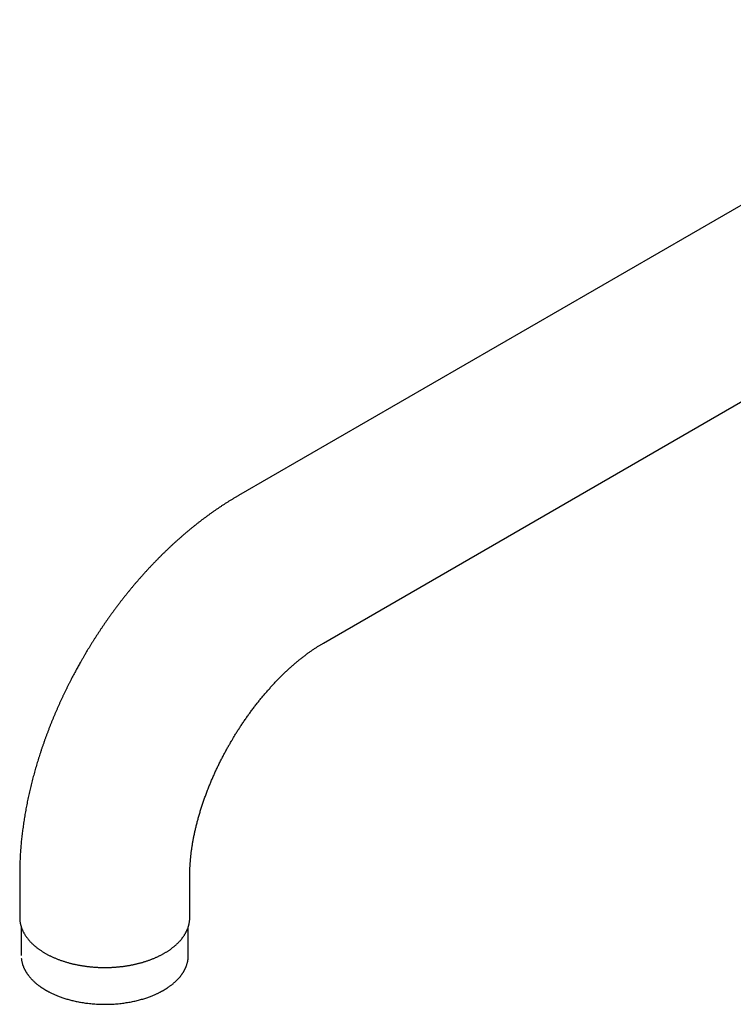
# Model space of a CAD drawing. Units: millimetres. Extents: x 8 to 893, y 12 to 552.
# Drawn here: x 645 to 762, y 84 to 246 of the extents above; entities that cross this region are included whole.
import ezdxf

# ---------------------------------------------------------------- set-up
doc = ezdxf.new("R2010")
doc.units = ezdxf.units.MM

msp = doc.modelspace()

# ---------------------------------------------------------------- linework, layer by layer
at = {"color": 7, "linetype": 'Continuous', "lineweight": 30}
for p, q in [((816.64, 245.68), (681.01, 167.38)), ((695.01, 143.13), (830.64, 221.43)), ((645.02, 105.04), (645.02, 98.02)), ((673.02, 98.02), (673.02, 105.04)), ((645.02, 98.02), (645.02, 97.95)), ((673.02, 97.94), (673.02, 98.02)), ((645.27, 96.46), (645.27, 91.73)), ((672.77, 91.73), (672.77, 96.46))]:
    msp.add_line(p, q, dxfattribs=at)
for points, knots in [([(681.01, 167.38), (681, 167.37), (680.86, 167.29), (680.58, 167.13), (680.17, 166.88), (679.77, 166.64), (679.36, 166.39), (678.96, 166.14), (678.56, 165.88), (678.16, 165.62), (677.76, 165.35), (677.37, 165.08), (676.97, 164.81), (676.58, 164.53), (676.18, 164.25), (675.79, 163.96), (675.4, 163.67), (675.01, 163.38), (674.62, 163.08), (674.24, 162.78), (673.85, 162.48), (673.47, 162.17), (673.09, 161.86), (672.71, 161.54), (672.33, 161.22), (671.95, 160.9), (671.58, 160.57), (671.21, 160.25), (670.83, 159.91), (670.46, 159.58), (670.1, 159.24), (669.73, 158.9), (669.36, 158.55), (669, 158.2), (668.64, 157.85), (668.28, 157.5), (667.92, 157.14), (667.57, 156.78), (667.21, 156.41), (666.86, 156.04), (666.51, 155.67), (666.16, 155.3), (665.82, 154.92), (665.47, 154.54), (665.13, 154.16), (664.79, 153.77), (664.45, 153.38), (664.11, 152.99), (663.77, 152.6), (663.44, 152.2), (663.11, 151.8), (662.78, 151.39), (662.45, 150.98), (662.13, 150.57), (661.8, 150.16), (661.48, 149.74), (661.17, 149.34), (660.87, 148.94), (660.59, 148.56), (660.31, 148.18), (660.03, 147.79), (659.75, 147.41), (659.48, 147.02), (659.2, 146.63), (658.93, 146.24), (658.67, 145.84), (658.4, 145.45), (658.14, 145.05), (657.87, 144.66), (657.62, 144.26), (657.36, 143.86), (657.11, 143.47), (656.86, 143.07), (656.61, 142.67), (656.38, 142.28), (656.15, 141.91), (655.95, 141.57), (655.78, 141.28), (655.59, 140.97), (655.46, 140.75), (655.39, 140.61)], [0, 0, 0, 0, 0.0010298, 0.0145486, 0.0280737, 0.0416044, 0.0551396, 0.0686788, 0.082221, 0.0957654, 0.1093112, 0.1228579, 0.1364049, 0.1499517, 0.1634977, 0.1770426, 0.190586, 0.2041276, 0.217667, 0.2312039, 0.2447382, 0.2582697, 0.2717982, 0.2853237, 0.2988461, 0.3123653, 0.3258814, 0.3393944, 0.3529045, 0.3664117, 0.3799162, 0.3934182, 0.4069179, 0.4204157, 0.4339118, 0.4474066, 0.4609005, 0.474394, 0.4878874, 0.5013814, 0.5148765, 0.5283734, 0.5418728, 0.5553754, 0.5688822, 0.5823939, 0.5959117, 0.6094367, 0.62297, 0.6365131, 0.6500674, 0.6636347, 0.6772169, 0.6908161, 0.7044347, 0.7180755, 0.7317418, 0.7440087, 0.7562706, 0.7685265, 0.780776, 0.7930188, 0.8052545, 0.8174823, 0.8297015, 0.8419108, 0.8541087, 0.8662929, 0.8784602, 0.8906058, 0.9027224, 0.9147986, 0.9268146, 0.938734, 0.9504815, 0.9618727, 0.9723015, 0.9804137, 0.9880233, 1, 1, 1, 1]), ([(679.64, 126.61), (679.7, 126.72), (679.79, 126.87), (679.92, 127.1), (680.03, 127.29), (680.17, 127.51), (680.31, 127.75), (680.46, 128), (680.62, 128.25), (680.78, 128.51), (680.95, 128.78), (681.12, 129.05), (681.3, 129.32), (681.48, 129.59), (681.66, 129.86), (681.84, 130.13), (682.03, 130.4), (682.22, 130.68), (682.41, 130.95), (682.6, 131.22), (682.8, 131.49), (682.99, 131.76), (683.19, 132.03), (683.39, 132.3), (683.59, 132.56), (683.8, 132.83), (684, 133.09), (684.21, 133.35), (684.41, 133.61), (684.62, 133.87), (684.83, 134.13), (685.04, 134.38), (685.25, 134.63), (685.47, 134.88), (685.68, 135.13), (685.89, 135.37), (686.11, 135.62), (686.33, 135.86), (686.54, 136.1), (686.76, 136.33), (686.98, 136.56), (687.19, 136.79), (687.41, 137.02), (687.63, 137.25), (687.85, 137.47), (688.07, 137.69), (688.29, 137.9), (688.51, 138.12), (688.73, 138.33), (688.95, 138.53), (689.17, 138.74), (689.39, 138.94), (689.61, 139.14), (689.82, 139.33), (690.04, 139.52), (690.26, 139.71), (690.48, 139.9), (690.7, 140.08), (690.91, 140.26), (691.13, 140.44), (691.34, 140.61), (691.56, 140.78), (691.77, 140.94), (691.98, 141.11), (692.2, 141.27), (692.41, 141.42), (692.62, 141.58), (692.83, 141.72), (693.03, 141.87), (693.24, 142.01), (693.45, 142.15), (693.65, 142.29), (693.85, 142.42), (694.05, 142.55), (694.25, 142.67), (694.45, 142.8), (694.65, 142.92), (694.83, 143.03), (694.95, 143.1), (695.01, 143.13)], [0, 0, 0, 0, 0.014743, 0.020651, 0.030469, 0.04066, 0.051591, 0.063002, 0.074789, 0.086866, 0.099174, 0.11167, 0.124318, 0.137094, 0.149976, 0.162949, 0.175999, 0.189115, 0.202288, 0.215511, 0.228777, 0.24208, 0.255416, 0.268781, 0.28217, 0.29558, 0.309009, 0.322454, 0.335912, 0.349382, 0.36286, 0.376347, 0.389839, 0.403335, 0.416834, 0.430335, 0.443835, 0.457335, 0.470833, 0.484328, 0.497819, 0.511304, 0.524784, 0.538257, 0.551723, 0.565181, 0.578629, 0.592068, 0.605496, 0.618914, 0.63232, 0.645713, 0.659095, 0.672463, 0.685817, 0.699157, 0.712483, 0.725794, 0.739089, 0.752369, 0.765632, 0.778879, 0.79211, 0.805323, 0.81852, 0.831699, 0.844861, 0.858005, 0.871131, 0.88424, 0.897331, 0.910404, 0.923459, 0.936497, 0.949517, 0.962519, 0.975504, 0.988473, 1, 1, 1, 1]), ([(655.39, 140.61), (655.3, 140.46), (655.18, 140.25), (655, 139.93), (654.85, 139.66), (654.67, 139.34), (654.48, 139), (654.28, 138.64), (654.09, 138.28), (653.88, 137.9), (653.68, 137.51), (653.47, 137.11), (653.27, 136.71), (653.06, 136.3), (652.86, 135.89), (652.65, 135.48), (652.45, 135.06), (652.25, 134.64), (652.05, 134.21), (651.85, 133.78), (651.65, 133.35), (651.45, 132.92), (651.26, 132.49), (651.07, 132.05), (650.88, 131.61), (650.69, 131.17), (650.51, 130.73), (650.33, 130.28), (650.15, 129.84), (649.97, 129.39), (649.8, 128.94), (649.63, 128.49), (649.46, 128.04), (649.29, 127.59), (649.13, 127.14), (648.97, 126.69), (648.81, 126.23), (648.65, 125.78), (648.5, 125.32), (648.35, 124.86), (648.2, 124.4), (648.06, 123.95), (647.92, 123.49), (647.78, 123.03), (647.65, 122.57), (647.52, 122.11), (647.39, 121.64), (647.26, 121.18), (647.14, 120.72), (647.02, 120.26), (646.9, 119.79), (646.79, 119.33), (646.68, 118.87), (646.58, 118.4), (646.47, 117.94), (646.37, 117.47), (646.28, 117.01), (646.18, 116.55), (646.1, 116.08), (646.01, 115.62), (645.93, 115.15), (645.85, 114.69), (645.77, 114.22), (645.7, 113.76), (645.63, 113.3), (645.57, 112.83), (645.5, 112.37), (645.45, 111.91), (645.39, 111.44), (645.34, 110.98), (645.29, 110.52), (645.25, 110.06), (645.21, 109.6), (645.17, 109.14), (645.14, 108.68), (645.11, 108.22), (645.09, 107.76), (645.07, 107.3), (645.05, 106.85), (645.04, 106.39), (645.03, 105.94), (645.02, 105.49), (645.02, 105.19), (645.02, 105.04)], [0, 0, 0, 0, 0.013486, 0.01888, 0.027847, 0.037153, 0.047136, 0.057558, 0.068324, 0.079357, 0.090604, 0.102025, 0.11359, 0.125275, 0.137062, 0.148937, 0.160888, 0.172906, 0.184984, 0.197114, 0.209292, 0.221513, 0.233773, 0.246068, 0.258396, 0.270755, 0.283142, 0.295555, 0.307993, 0.320454, 0.332938, 0.345442, 0.357966, 0.370509, 0.38307, 0.395649, 0.408245, 0.420857, 0.433484, 0.446127, 0.458785, 0.471458, 0.484144, 0.496844, 0.509558, 0.522285, 0.535025, 0.547778, 0.560543, 0.57332, 0.58611, 0.598912, 0.611725, 0.624549, 0.637385, 0.650232, 0.66309, 0.675959, 0.688838, 0.701728, 0.714627, 0.727536, 0.740455, 0.753383, 0.766321, 0.779267, 0.792221, 0.805183, 0.818153, 0.831131, 0.844115, 0.857106, 0.870103, 0.883105, 0.896113, 0.909125, 0.922141, 0.935161, 0.948183, 0.961207, 0.974233, 0.987259, 1, 1, 1, 1]), ([(673.02, 105.04), (673.02, 105.09), (673.02, 105.22), (673.02, 105.43), (673.03, 105.67), (673.04, 105.91), (673.04, 106.15), (673.06, 106.4), (673.07, 106.66), (673.09, 106.91), (673.11, 107.17), (673.13, 107.43), (673.15, 107.7), (673.18, 107.96), (673.21, 108.23), (673.24, 108.51), (673.27, 108.78), (673.31, 109.06), (673.35, 109.35), (673.39, 109.63), (673.44, 109.92), (673.49, 110.21), (673.54, 110.5), (673.59, 110.8), (673.65, 111.09), (673.71, 111.39), (673.77, 111.69), (673.84, 112), (673.9, 112.31), (673.98, 112.61), (674.05, 112.92), (674.13, 113.24), (674.21, 113.55), (674.29, 113.87), (674.38, 114.18), (674.46, 114.5), (674.56, 114.83), (674.65, 115.15), (674.75, 115.47), (674.85, 115.8), (674.95, 116.13), (675.06, 116.45), (675.17, 116.78), (675.28, 117.12), (675.4, 117.45), (675.52, 117.78), (675.64, 118.12), (675.76, 118.45), (675.89, 118.79), (676.02, 119.13), (676.16, 119.47), (676.29, 119.8), (676.42, 120.11), (676.55, 120.42), (676.68, 120.73), (676.81, 121.03), (676.95, 121.34), (677.08, 121.64), (677.22, 121.95), (677.36, 122.25), (677.51, 122.56), (677.65, 122.86), (677.8, 123.17), (677.95, 123.47), (678.1, 123.77), (678.25, 124.07), (678.41, 124.37), (678.56, 124.67), (678.72, 124.97), (678.88, 125.26), (679.03, 125.54), (679.18, 125.8), (679.3, 126.03), (679.42, 126.23), (679.53, 126.42), (679.6, 126.55), (679.64, 126.61)], [0, 0, 0, 0, 0.008902, 0.022413, 0.035946, 0.0495, 0.063078, 0.076678, 0.090302, 0.103949, 0.11762, 0.131316, 0.145036, 0.15878, 0.172549, 0.186343, 0.200162, 0.214005, 0.227874, 0.241768, 0.255687, 0.269631, 0.283601, 0.297595, 0.311615, 0.32566, 0.33973, 0.353825, 0.367946, 0.382092, 0.396263, 0.41046, 0.424682, 0.438929, 0.453202, 0.467502, 0.481827, 0.496178, 0.510556, 0.524961, 0.539394, 0.553854, 0.568343, 0.582861, 0.597409, 0.611988, 0.626599, 0.641244, 0.655924, 0.670641, 0.685397, 0.700195, 0.713509, 0.726829, 0.740154, 0.753483, 0.766815, 0.78015, 0.793485, 0.806819, 0.820152, 0.83348, 0.846802, 0.860113, 0.873409, 0.886684, 0.899926, 0.913118, 0.926232, 0.939211, 0.951929, 0.964041, 0.974572, 0.98254, 0.991621, 1, 1, 1, 1]), ([(645.02, 97.94), (645.02, 97.91), (645.02, 97.83), (645.03, 97.7), (645.04, 97.55), (645.06, 97.4), (645.08, 97.24), (645.11, 97.09), (645.14, 96.94), (645.17, 96.79), (645.22, 96.64), (645.26, 96.48), (645.31, 96.33), (645.37, 96.18), (645.43, 96.03), (645.49, 95.88), (645.56, 95.73), (645.64, 95.58), (645.72, 95.43), (645.8, 95.29), (645.89, 95.14), (645.98, 94.99), (646.08, 94.85), (646.19, 94.71), (646.29, 94.56), (646.41, 94.42), (646.52, 94.28), (646.65, 94.14), (646.77, 94), (646.9, 93.87), (647.04, 93.73), (647.18, 93.6), (647.32, 93.47), (647.47, 93.34), (647.62, 93.21), (647.78, 93.08), (647.94, 92.96), (648.11, 92.83), (648.28, 92.71), (648.45, 92.59), (648.62, 92.48), (648.81, 92.36), (648.99, 92.25), (649.18, 92.14), (649.37, 92.03), (649.56, 91.92), (649.76, 91.81), (649.97, 91.71), (650.17, 91.61), (650.38, 91.51), (650.59, 91.42), (650.81, 91.33), (651.02, 91.24), (651.24, 91.15), (651.47, 91.06), (651.7, 90.98), (651.93, 90.9), (652.16, 90.82), (652.39, 90.74), (652.63, 90.67), (652.87, 90.6), (653.11, 90.53), (653.33, 90.47), (653.56, 90.42), (653.78, 90.36), (654, 90.31), (654.23, 90.26), (654.46, 90.21), (654.69, 90.17), (654.92, 90.13), (655.15, 90.09), (655.38, 90.05), (655.61, 90.01), (655.85, 89.98), (656.08, 89.95), (656.32, 89.92), (656.55, 89.9), (656.79, 89.87), (657.03, 89.85), (657.26, 89.83), (657.5, 89.82), (657.73, 89.8), (657.96, 89.79), (658.19, 89.78), (658.4, 89.78), (658.58, 89.77), (658.74, 89.77), (658.89, 89.77), (658.98, 89.77), (659.02, 89.77)], [0, 0, 0, 0, 0.006921, 0.0184, 0.029899, 0.04142, 0.052964, 0.064533, 0.076128, 0.087751, 0.099402, 0.111084, 0.122796, 0.134538, 0.146312, 0.158117, 0.169953, 0.181819, 0.193715, 0.205641, 0.217595, 0.229575, 0.241582, 0.253613, 0.265668, 0.277744, 0.28984, 0.301956, 0.314089, 0.326238, 0.338402, 0.350579, 0.362768, 0.374969, 0.387179, 0.399399, 0.411627, 0.423862, 0.436104, 0.448351, 0.460605, 0.472863, 0.485127, 0.497394, 0.509666, 0.521943, 0.534223, 0.546507, 0.558796, 0.57109, 0.583389, 0.595693, 0.608003, 0.620319, 0.632643, 0.644975, 0.657315, 0.669666, 0.682028, 0.694402, 0.70679, 0.719195, 0.730328, 0.74146, 0.752589, 0.763716, 0.774839, 0.785958, 0.797074, 0.808186, 0.819293, 0.830395, 0.841492, 0.852581, 0.863661, 0.874731, 0.885788, 0.896829, 0.907846, 0.918831, 0.92977, 0.940635, 0.951374, 0.961866, 0.97176, 0.980029, 0.986725, 0.994686, 1, 1, 1, 1]), ([(659.02, 89.77), (659.11, 89.77), (659.23, 89.77), (659.41, 89.77), (659.56, 89.77), (659.74, 89.78), (659.94, 89.78), (660.14, 89.79), (660.35, 89.8), (660.57, 89.82), (660.79, 89.83), (661.01, 89.85), (661.24, 89.87), (661.46, 89.89), (661.69, 89.92), (661.92, 89.94), (662.15, 89.97), (662.38, 90.01), (662.61, 90.04), (662.84, 90.08), (663.07, 90.12), (663.3, 90.16), (663.52, 90.2), (663.75, 90.25), (663.98, 90.3), (664.21, 90.35), (664.43, 90.4), (664.65, 90.46), (664.88, 90.52), (665.1, 90.58), (665.32, 90.64), (665.53, 90.71), (665.75, 90.77), (665.96, 90.84), (666.17, 90.92), (666.38, 90.99), (666.59, 91.07), (666.8, 91.15), (667, 91.23), (667.2, 91.31), (667.4, 91.4), (667.6, 91.48), (667.79, 91.57), (667.98, 91.67), (668.17, 91.76), (668.36, 91.86), (668.54, 91.95), (668.72, 92.05), (668.9, 92.16), (669.07, 92.26), (669.24, 92.36), (669.41, 92.47), (669.58, 92.58), (669.74, 92.69), (669.9, 92.8), (670.05, 92.92), (670.2, 93.04), (670.35, 93.15), (670.5, 93.27), (670.64, 93.39), (670.77, 93.52), (670.91, 93.64), (671.04, 93.77), (671.17, 93.89), (671.29, 94.02), (671.41, 94.15), (671.52, 94.28), (671.63, 94.42), (671.74, 94.55), (671.84, 94.69), (671.94, 94.82), (672.04, 94.96), (672.13, 95.1), (672.21, 95.24), (672.29, 95.38), (672.37, 95.52), (672.45, 95.66), (672.52, 95.81), (672.58, 95.95), (672.64, 96.1), (672.7, 96.24), (672.75, 96.39), (672.8, 96.53), (672.84, 96.68), (672.88, 96.83), (672.91, 96.98), (672.94, 97.13), (672.97, 97.28), (672.99, 97.43), (673, 97.58), (673.01, 97.73), (673.02, 97.85), (673.02, 97.92), (673.02, 97.94)], [0, 0, 0, 0, 0.011754, 0.016628, 0.024707, 0.033116, 0.042152, 0.051593, 0.061351, 0.071354, 0.081551, 0.091907, 0.102391, 0.112983, 0.123666, 0.134426, 0.145253, 0.156137, 0.167072, 0.178051, 0.18907, 0.200124, 0.211209, 0.222322, 0.233461, 0.244623, 0.255806, 0.267008, 0.278228, 0.289464, 0.300715, 0.31198, 0.323258, 0.334547, 0.345848, 0.357158, 0.368479, 0.379809, 0.391147, 0.402493, 0.413846, 0.425207, 0.436574, 0.447947, 0.459327, 0.470712, 0.482102, 0.493498, 0.504898, 0.516302, 0.527711, 0.539123, 0.550539, 0.561958, 0.57338, 0.584805, 0.596232, 0.607661, 0.619091, 0.630523, 0.641956, 0.653389, 0.664823, 0.676256, 0.687689, 0.699121, 0.710551, 0.72198, 0.733406, 0.74483, 0.756251, 0.767668, 0.779082, 0.790493, 0.801899, 0.813302, 0.824701, 0.836096, 0.847487, 0.858875, 0.870261, 0.881645, 0.893027, 0.90441, 0.915793, 0.927179, 0.938568, 0.949963, 0.961364, 0.972774, 0.984195, 0.995628, 1, 1, 1, 1]), ([(645.29, 91.3), (645.29, 91.3), (645.3, 91.21), (645.32, 91.05), (645.36, 90.82), (645.41, 90.59), (645.46, 90.39), (645.51, 90.22), (645.56, 90.09), (645.6, 89.97), (645.65, 89.85), (645.7, 89.74), (645.74, 89.64), (645.78, 89.56), (645.82, 89.48), (645.85, 89.42), (645.87, 89.37), (645.89, 89.34), (645.91, 89.31), (645.92, 89.28), (645.93, 89.26), (645.94, 89.25), (645.95, 89.23), (645.97, 89.2), (645.99, 89.16), (646.02, 89.11), (646.07, 89.04), (646.13, 88.93), (646.22, 88.79), (646.31, 88.66), (646.4, 88.54), (646.48, 88.43), (646.57, 88.31), (646.68, 88.19), (646.79, 88.06), (646.91, 87.92), (647.04, 87.79), (647.18, 87.64), (647.33, 87.5), (647.5, 87.34), (647.66, 87.21), (647.8, 87.08), (647.93, 86.98), (648.06, 86.88), (648.2, 86.77), (648.33, 86.68), (648.45, 86.59), (648.57, 86.51), (648.68, 86.43), (648.78, 86.37), (648.86, 86.32), (648.93, 86.27), (649, 86.23), (649.06, 86.19), (649.11, 86.16), (649.15, 86.14), (649.18, 86.12), (649.2, 86.11), (649.22, 86.1), (649.24, 86.08), (649.27, 86.07), (649.31, 86.05), (649.37, 86.01), (649.45, 85.96), (649.55, 85.91), (649.67, 85.84), (649.79, 85.78), (649.95, 85.69), (650.15, 85.59), (650.39, 85.48), (650.64, 85.37), (650.88, 85.26), (651.13, 85.15), (651.4, 85.05), (651.68, 84.94), (651.97, 84.84), (652.28, 84.73), (652.61, 84.63), (652.94, 84.53), (653.27, 84.44), (653.6, 84.35), (653.95, 84.27), (654.31, 84.19), (654.68, 84.12), (655.06, 84.05), (655.45, 83.98), (655.86, 83.92), (656.28, 83.87), (656.72, 83.82), (657.18, 83.78), (657.64, 83.75), (658.09, 83.73), (658.53, 83.71), (658.97, 83.71), (659.41, 83.71), (659.86, 83.72), (660.32, 83.74), (660.79, 83.77), (661.25, 83.81), (661.7, 83.86), (662.14, 83.92), (662.57, 83.98), (662.99, 84.05), (663.4, 84.12), (663.8, 84.21), (664.18, 84.29), (664.56, 84.38), (664.92, 84.48), (665.27, 84.58), (665.61, 84.68), (665.93, 84.79), (666.24, 84.9), (666.53, 85), (666.8, 85.11), (667.06, 85.22), (667.3, 85.32), (667.52, 85.42), (667.72, 85.51), (667.9, 85.6), (668.06, 85.68), (668.27, 85.79), (668.44, 85.88), (668.56, 85.95), (668.59, 85.96), (668.61, 85.97), (668.62, 85.98), (668.63, 85.99), (668.64, 85.99), (668.66, 86), (668.7, 86.02), (668.75, 86.05), (668.81, 86.09), (668.88, 86.13), (668.97, 86.18), (669.07, 86.24), (669.17, 86.31), (669.29, 86.39), (669.42, 86.47), (669.56, 86.57), (669.7, 86.67), (669.87, 86.79), (670.06, 86.94), (670.26, 87.1), (670.47, 87.28), (670.68, 87.47), (670.88, 87.66), (671.08, 87.87), (671.28, 88.08), (671.47, 88.31), (671.6, 88.49), (671.7, 88.62), (671.76, 88.7), (671.81, 88.78), (671.86, 88.85), (671.91, 88.93), (671.96, 89), (672, 89.07), (672.04, 89.13), (672.06, 89.18), (672.08, 89.22), (672.1, 89.25), (672.11, 89.27), (672.12, 89.28), (672.13, 89.31), (672.15, 89.34), (672.17, 89.38), (672.2, 89.43), (672.23, 89.49), (672.26, 89.56), (672.3, 89.64), (672.34, 89.73), (672.38, 89.82), (672.42, 89.92), (672.45, 90.01), (672.5, 90.14), (672.55, 90.31), (672.61, 90.5), (672.65, 90.68), (672.69, 90.86), (672.72, 91.02), (672.73, 91.16), (672.75, 91.26), (672.75, 91.36), (672.76, 91.44), (672.76, 91.5), (672.76, 91.53), (672.77, 91.57), (672.77, 91.61), (672.77, 91.67), (672.77, 91.71), (672.77, 91.73)], [0, 0, 0, 0, 0.0006942, 0.0097461, 0.0189967, 0.0284459, 0.0380937, 0.043268, 0.0484978, 0.053775, 0.0587744, 0.0633265, 0.0673619, 0.0709659, 0.0741386, 0.07688, 0.0786029, 0.0800977, 0.0813644, 0.0824031, 0.0832137, 0.083809, 0.0844926, 0.0857876, 0.0874935, 0.0895722, 0.0917655, 0.0972544, 0.1031186, 0.1093582, 0.114104, 0.119046, 0.1241888, 0.1296643, 0.1355318, 0.1417913, 0.1480518, 0.1546605, 0.1616172, 0.1689216, 0.1765737, 0.1816241, 0.1868152, 0.192145, 0.1973691, 0.2023167, 0.206907, 0.2112309, 0.2152884, 0.2190796, 0.2216696, 0.2241188, 0.2264273, 0.2285295, 0.2302605, 0.231612, 0.2325841, 0.2332372, 0.2338484, 0.2345648, 0.2353864, 0.2363131, 0.238627, 0.241414, 0.2446742, 0.2484073, 0.2524583, 0.2566766, 0.2636433, 0.2710231, 0.278816, 0.2857836, 0.2930512, 0.3006187, 0.3084861, 0.3166533, 0.3251204, 0.3338874, 0.3429541, 0.3513326, 0.3599517, 0.3688115, 0.3779119, 0.3872529, 0.3966614, 0.4063019, 0.4161689, 0.4260421, 0.4371308, 0.4480805, 0.4588914, 0.4695634, 0.4800966, 0.4904911, 0.5007468, 0.5108639, 0.5222563, 0.5334678, 0.5444983, 0.5553479, 0.5660167, 0.5765047, 0.586812, 0.5969385, 0.6068844, 0.6166496, 0.6262342, 0.6356383, 0.6448618, 0.6539039, 0.662676, 0.6711203, 0.6792368, 0.6870254, 0.6944862, 0.7016191, 0.708424, 0.7141092, 0.7195434, 0.7247263, 0.7297108, 0.7395799, 0.740803, 0.7417953, 0.7424201, 0.7425947, 0.7428586, 0.743232, 0.7437381, 0.7449658, 0.7466131, 0.7486802, 0.7511886, 0.7541236, 0.7574852, 0.7612735, 0.7654884, 0.7700436, 0.7750105, 0.7803892, 0.7860681, 0.7940591, 0.8023744, 0.8110143, 0.8199792, 0.8292694, 0.8387106, 0.8484661, 0.8585362, 0.8689212, 0.8723494, 0.8757474, 0.8791092, 0.8824346, 0.8857236, 0.8889763, 0.892088, 0.8945758, 0.8966131, 0.8981998, 0.8993359, 0.9000307, 0.9006915, 0.9015356, 0.902996, 0.9048031, 0.9069572, 0.9094582, 0.9123679, 0.9156388, 0.9192711, 0.923255, 0.9273083, 0.9313016, 0.9352346, 0.9433778, 0.95125, 0.9588512, 0.9661812, 0.97324, 0.9779863, 0.9823658, 0.9863448, 0.9899234, 0.9916381, 0.9932428, 0.9947377, 0.996226, 0.9979692, 1, 1, 1, 1])]:
    msp.add_open_spline(points, degree=3, knots=knots, dxfattribs=at)

doc.saveas('drawing.dxf')
